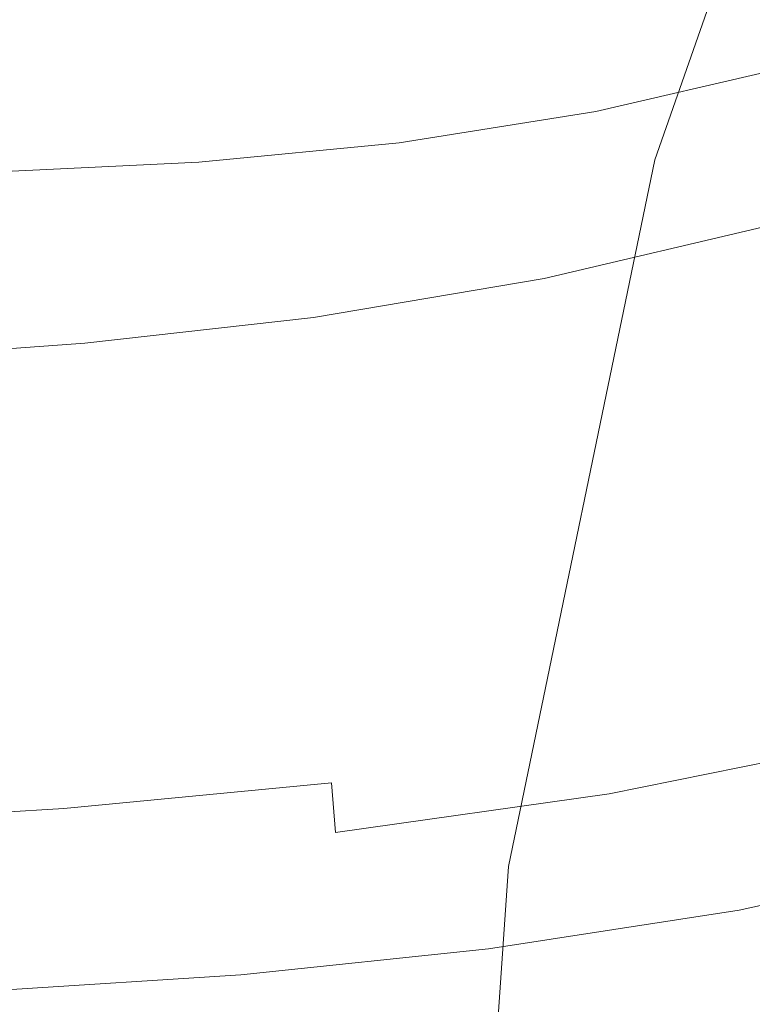
# Model space of a CAD drawing. Extents: x -287 to 287, y -475 to 0.
# Drawn here: x -230 to -214, y -238 to -217 of the extents above; entities that cross this region are included whole.
import ezdxf

# ---------------------------------------------------------------- set-up
doc = ezdxf.new("R2010")
doc.units = 0
doc.header["$LTSCALE"] = 500
doc.header["$MEASUREMENT"] = 0
doc.layers.add('CERAMIKA', color=7, linetype='Continuous')

msp = doc.modelspace()

# ---------------------------------------------------------------- linework, layer by layer
at = {"layer": 'CERAMIKA', "lineweight": 0}
for points, invisible_edges in [([(-231.829, -203.141, -41.627), (-237.393, -218.943, -41.627), (-231.8, -219.286, -50.023), (-226.346, -203.775, -50.023)], 15), ([(-219.327, -204.416, -58.502), (-226.346, -203.775, -50.023), (-231.8, -219.286, -50.023), (-224.661, -219.632, -58.502)], 15), ([(-211.133, -205.211, -66.882), (-219.327, -204.416, -58.502), (-224.661, -219.632, -58.502), (-216.348, -220.084, -66.864)], 15), ([(-202.127, -206.309, -74.983), (-211.133, -205.211, -66.882), (-216.348, -220.084, -66.864), (-207.233, -220.744, -74.91)], 13), ([(-216.62, -217.906, -6.607), (-212.959, -217.141, -6.94), (-211.779, -215.899, -7.574), (-214.989, -216.409, -7.365)], 15), ([(-220.583, -218.452, -6.26), (-216.62, -217.906, -6.607), (-214.989, -216.409, -7.365), (-218.664, -216.784, -7.097)], 15), ([(-224.748, -218.786, -5.898), (-220.583, -218.452, -6.26), (-218.664, -216.784, -7.097), (-222.647, -216.995, -6.784)], 15), ([(-229.013, -218.915, -5.52), (-226.778, -217.014, -6.441), (-230.941, -216.878, -6.089), (-233.268, -218.882, -5.145)], 15), ([(-224.748, -218.786, -5.898), (-222.647, -216.995, -6.784), (-226.778, -217.014, -6.441), (-229.013, -218.915, -5.52)], 15), ([(-217.635, -219.035, -5.825), (-213.484, -218.069, -6.274), (-212.959, -217.141, -6.94), (-216.62, -217.906, -6.607)], 15), ([(-221.91, -219.71, -5.397), (-217.635, -219.035, -5.825), (-216.62, -217.906, -6.607), (-220.583, -218.452, -6.26)], 15), ([(-218.252, -219.859, -4.992), (-213.783, -218.784, -5.519), (-213.484, -218.069, -6.274), (-217.635, -219.035, -5.825)], 11), ([(-226.268, -220.133, -4.982), (-221.91, -219.71, -5.397), (-220.583, -218.452, -6.26), (-224.748, -218.786, -5.898)], 15), ([(-230.667, -220.341, -4.568), (-229.013, -218.915, -5.52), (-233.268, -218.882, -5.145), (-235.007, -220.385, -4.17)], 15), ([(-226.268, -220.133, -4.982), (-224.748, -218.786, -5.898), (-229.013, -218.915, -5.52), (-230.667, -220.341, -4.568)], 15), ([(-218.599, -220.419, -4.098), (-213.937, -219.291, -4.675), (-213.783, -218.784, -5.519), (-218.252, -219.859, -4.992)], 15), ([(-222.773, -220.613, -4.499), (-218.252, -219.859, -4.992), (-217.635, -219.035, -5.825), (-221.91, -219.71, -5.397)], 11), ([(-224.661, -219.632, -58.502), (-231.8, -219.286, -50.023), (-235.116, -235.306, -50.023), (-227.909, -235.347, -58.502)], 15), ([(-218.599, -220.419, -4.098), (-218.808, -220.755, -3.133), (-214.03, -219.596, -3.744), (-213.937, -219.291, -4.675)], 15), ([(-218.808, -220.755, -3.133), (-218.912, -220.923, -2.107), (-214.076, -219.748, -2.742), (-214.03, -219.596, -3.744)], 15), ([(-216.348, -220.084, -66.864), (-224.661, -219.632, -58.502), (-227.909, -235.347, -58.502), (-219.531, -235.445, -66.849)], 15), ([(-227.311, -221.097, -4.032), (-222.773, -220.613, -4.499), (-221.91, -219.71, -5.397), (-226.268, -220.133, -4.982)], 11), ([(-218.912, -220.923, -2.107), (-218.947, -220.979, -1.029), (-214.091, -219.799, -1.682), (-214.076, -219.748, -2.742)], 15), ([(-218.947, -220.979, -1.029), (-218.947, -220.979, 0.089), (-214.091, -219.799, -0.578), (-214.091, -219.799, -1.682)], 15), ([(-218.943, -221.009, 2.393), (-214.085, -219.829, 1.698), (-214.091, -219.799, 0.557), (-218.947, -220.979, 1.238)], 15), ([(-218.947, -220.979, 1.238), (-214.091, -219.799, 0.557), (-214.091, -219.799, -0.578), (-218.947, -220.979, 0.089)], 15), ([(-218.933, -221.1, 3.533), (-214.068, -219.919, 2.823), (-214.085, -219.829, 1.698), (-218.943, -221.009, 2.393)], 15), ([(-223.298, -221.218, -3.555), (-218.599, -220.419, -4.098), (-218.252, -219.859, -4.992), (-222.773, -220.613, -4.499)], 15), ([(-218.912, -221.28, 4.632), (-214.032, -220.1, 3.908), (-214.068, -219.919, 2.823), (-218.933, -221.1, 3.533)], 15), ([(-227.311, -221.097, -4.032), (-226.268, -220.133, -4.982), (-230.667, -220.341, -4.568), (-231.832, -221.361, -3.582)], 9), ([(-207.233, -220.744, -74.91), (-216.348, -220.084, -66.864), (-219.531, -235.445, -66.849), (-210.364, -235.652, -74.85)], 13), ([(-218.912, -221.28, 4.632), (-218.877, -221.581, 5.668), (-213.973, -220.401, 4.932), (-214.032, -220.1, 3.908)], 15), ([(-223.298, -221.218, -3.555), (-223.613, -221.581, -2.554), (-218.808, -220.755, -3.133), (-218.599, -220.419, -4.098)], 15), ([(-218.877, -221.581, 5.668), (-218.825, -222.033, 6.617), (-213.885, -220.852, 5.869), (-213.973, -220.401, 4.932)], 15), ([(-227.982, -221.741, -3.043), (-223.298, -221.218, -3.555), (-222.773, -220.613, -4.499), (-227.311, -221.097, -4.032)], 15), ([(-223.613, -221.581, -2.554), (-223.771, -221.762, -1.502), (-218.912, -220.923, -2.107), (-218.808, -220.755, -3.133)], 15), ([(-218.825, -222.033, 6.617), (-218.753, -222.665, 7.457), (-213.761, -221.485, 6.698), (-213.885, -220.852, 5.869)], 13), ([(-227.982, -221.741, -3.043), (-227.311, -221.097, -4.032), (-231.832, -221.361, -3.582), (-232.598, -222.042, -2.562)], 15), ([(-223.771, -221.762, -1.502), (-223.823, -221.823, -0.407), (-218.947, -220.979, -1.029), (-218.912, -220.923, -2.107)], 15), ([(-223.823, -221.823, -0.407), (-223.823, -221.823, 0.726), (-218.947, -220.979, 0.089), (-218.947, -220.979, -1.029)], 15), ([(-223.822, -221.853, 3.06), (-218.943, -221.009, 2.393), (-218.947, -220.979, 1.238), (-223.823, -221.823, 1.89)], 15), ([(-223.823, -221.823, 1.89), (-218.947, -220.979, 1.238), (-218.947, -220.979, 0.089), (-223.823, -221.823, 0.726)], 15), ([(-223.82, -221.943, 4.214), (-218.933, -221.1, 3.533), (-218.943, -221.009, 2.393), (-223.822, -221.853, 3.06)], 15), ([(-223.815, -222.124, 5.328), (-218.912, -221.28, 4.632), (-218.933, -221.1, 3.533), (-223.82, -221.943, 4.214)], 15), ([(-227.982, -221.741, -3.043), (-228.384, -222.127, -2.009), (-223.613, -221.581, -2.554), (-223.298, -221.218, -3.555)], 15), ([(-223.815, -222.124, 5.328), (-223.806, -222.425, 6.377), (-218.877, -221.581, 5.668), (-218.912, -221.28, 4.632)], 15), ([(-218.753, -222.665, 7.457), (-218.656, -223.508, 8.163), (-213.596, -222.328, 7.395), (-213.761, -221.485, 6.698)], 15), ([(-227.982, -221.741, -3.043), (-232.598, -222.042, -2.562), (-233.058, -222.45, -1.505), (-228.384, -222.127, -2.009)], 15), ([(-228.384, -222.127, -2.009), (-228.585, -222.32, -0.935), (-223.771, -221.762, -1.502), (-223.613, -221.581, -2.554)], 15), ([(-223.806, -222.425, 6.377), (-223.793, -222.876, 7.339), (-218.825, -222.033, 6.617), (-218.877, -221.581, 5.668)], 15), ([(-228.67, -222.686, 5.985), (-223.815, -222.124, 5.328), (-223.82, -221.943, 4.214), (-228.659, -222.505, 4.857)], 15), ([(-228.659, -222.505, 4.857), (-223.82, -221.943, 4.214), (-223.822, -221.853, 3.06), (-228.654, -222.415, 3.689)], 15), ([(-228.654, -222.415, 3.689), (-223.822, -221.853, 3.06), (-223.823, -221.823, 1.89), (-228.652, -222.385, 2.503)], 15), ([(-228.585, -222.32, -0.935), (-228.652, -222.385, 0.178), (-223.823, -221.823, -0.407), (-223.771, -221.762, -1.502)], 15), ([(-228.652, -222.385, 0.178), (-228.652, -222.385, 1.325), (-223.823, -221.823, 0.726), (-223.823, -221.823, -0.407)], 15), ([(-228.652, -222.385, 2.503), (-223.823, -221.823, 1.89), (-223.823, -221.823, 0.726), (-228.652, -222.385, 1.325)], 15), ([(-228.384, -222.127, -2.009), (-233.058, -222.45, -1.505), (-233.287, -222.654, -0.411), (-228.585, -222.32, -0.935)], 15), ([(-228.67, -222.686, 5.985), (-228.687, -222.987, 7.047), (-223.806, -222.425, 6.377), (-223.815, -222.124, 5.328)], 15), ([(-223.793, -222.876, 7.339), (-223.775, -223.509, 8.189), (-218.753, -222.665, 7.457), (-218.825, -222.033, 6.617)], 13), ([(-228.654, -222.415, 3.689), (-228.652, -222.385, 2.503), (-233.364, -222.722, 3.069), (-233.368, -222.752, 4.268)], 15), ([(-228.585, -222.32, -0.935), (-233.287, -222.654, -0.411), (-233.364, -222.722, 0.716), (-228.652, -222.385, 0.178)], 15), ([(-228.652, -222.385, 0.178), (-233.364, -222.722, 0.716), (-233.364, -222.722, 1.877), (-228.652, -222.385, 1.325)], 15), ([(-228.652, -222.385, 2.503), (-228.652, -222.385, 1.325), (-233.364, -222.722, 1.877), (-233.364, -222.722, 3.069)], 15), ([(-218.531, -224.592, 8.712), (-213.383, -223.411, 7.937), (-213.596, -222.328, 7.395), (-218.656, -223.508, 8.163)], 15), ([(-228.67, -222.686, 5.985), (-228.659, -222.505, 4.857), (-233.381, -222.843, 5.45), (-233.407, -223.023, 6.591)], 15), ([(-228.659, -222.505, 4.857), (-228.654, -222.415, 3.689), (-233.368, -222.752, 4.268), (-233.381, -222.843, 5.45)], 15), ([(-228.687, -222.987, 7.047), (-228.714, -223.439, 8.021), (-223.793, -222.876, 7.339), (-223.806, -222.425, 6.377)], 15), ([(-228.67, -222.686, 5.985), (-233.407, -223.023, 6.591), (-233.449, -223.324, 7.666), (-228.687, -222.987, 7.047)], 15), ([(-223.775, -223.509, 8.189), (-223.751, -224.352, 8.904), (-218.656, -223.508, 8.163), (-218.753, -222.665, 7.457)], 15), ([(-228.687, -222.987, 7.047), (-233.449, -223.324, 7.666), (-233.513, -223.776, 8.651), (-228.714, -223.439, 8.021)], 15), ([(-228.714, -223.439, 8.021), (-228.751, -224.071, 8.882), (-223.775, -223.509, 8.189), (-223.793, -222.876, 7.339)], 13), ([(-228.714, -223.439, 8.021), (-233.513, -223.776, 8.651), (-233.602, -224.408, 9.522), (-228.751, -224.071, 8.882)], 11), ([(-218.384, -225.857, 9.094), (-213.135, -224.676, 8.317), (-213.383, -223.411, 7.937), (-218.531, -224.592, 8.712)], 15), ([(-228.751, -224.071, 8.882), (-228.8, -224.914, 9.606), (-223.751, -224.352, 8.904), (-223.775, -223.509, 8.189)], 15), ([(-223.72, -225.435, 9.461), (-218.531, -224.592, 8.712), (-218.656, -223.508, 8.163), (-223.751, -224.352, 8.904)], 15), ([(-228.751, -224.071, 8.882), (-233.602, -224.408, 9.522), (-233.721, -225.251, 10.255), (-228.8, -224.914, 9.606)], 15), ([(-228.863, -225.998, 10.17), (-223.72, -225.435, 9.461), (-223.751, -224.352, 8.904), (-228.8, -224.914, 9.606)], 15), ([(-223.681, -226.7, 9.846), (-218.384, -225.857, 9.094), (-218.531, -224.592, 8.712), (-223.72, -225.435, 9.461)], 15), ([(-218.22, -227.241, 9.301), (-212.86, -226.061, 8.527), (-213.135, -224.676, 8.317), (-218.384, -225.857, 9.094)], 15), ([(-228.863, -225.998, 10.17), (-228.8, -224.914, 9.606), (-233.721, -225.251, 10.255), (-233.874, -226.335, 10.824)], 15), ([(-228.935, -227.262, 10.558), (-223.681, -226.7, 9.846), (-223.72, -225.435, 9.461), (-228.863, -225.998, 10.17)], 15), ([(-228.935, -227.262, 10.558), (-228.863, -225.998, 10.17), (-233.874, -226.335, 10.824), (-234.05, -227.599, 11.215)], 15), ([(-223.636, -228.085, 10.049), (-218.22, -227.241, 9.301), (-218.384, -225.857, 9.094), (-223.681, -226.7, 9.846)], 15), ([(-218.045, -228.687, 9.323), (-212.571, -227.506, 8.56), (-212.86, -226.061, 8.527), (-218.22, -227.241, 9.301)], 15), ([(-229.009, -228.647, 10.756), (-223.636, -228.085, 10.049), (-223.681, -226.7, 9.846), (-228.935, -227.262, 10.558)], 15), ([(-229.009, -228.647, 10.756), (-228.935, -227.262, 10.558), (-234.05, -227.599, 11.215), (-234.237, -228.984, 11.409)], 15), ([(-223.583, -229.53, 10.058), (-218.045, -228.687, 9.323), (-218.22, -227.241, 9.301), (-223.636, -228.085, 10.049)], 15), ([(-218.045, -228.687, 9.323), (-217.864, -230.132, 9.149), (-212.277, -228.951, 8.409), (-212.571, -227.506, 8.56)], 15), ([(-229.079, -230.092, 10.752), (-223.583, -229.53, 10.058), (-223.636, -228.085, 10.049), (-229.009, -228.647, 10.756)], 15), ([(-229.079, -230.092, 10.752), (-229.009, -228.647, 10.756), (-234.237, -228.984, 11.409), (-234.424, -230.429, 11.391)], 15), ([(-223.583, -229.53, 10.058), (-223.523, -230.975, 9.861), (-217.864, -230.132, 9.149), (-218.045, -228.687, 9.323)], 15), ([(-217.864, -230.132, 9.149), (-217.683, -231.517, 8.772), (-211.99, -230.336, 8.065), (-212.277, -228.951, 8.409)], 15), ([(-229.079, -230.092, 10.752), (-229.14, -231.537, 10.529), (-223.523, -230.975, 9.861), (-223.583, -229.53, 10.058)], 15), ([(-229.079, -230.092, 10.752), (-234.424, -230.429, 11.391), (-234.6, -231.875, 11.143), (-229.14, -231.537, 10.529)], 15), ([(-223.523, -230.975, 9.861), (-223.455, -232.36, 9.446), (-217.683, -231.517, 8.772), (-217.864, -230.132, 9.149)], 15), ([(-217.683, -231.517, 8.772), (-217.507, -232.781, 8.18), (-211.719, -231.6, 7.522), (-211.99, -230.336, 8.065)], 15), ([(-229.14, -231.537, 10.529), (-229.186, -232.922, 10.075), (-223.455, -232.36, 9.446), (-223.523, -230.975, 9.861)], 15), ([(-229.14, -231.537, 10.529), (-234.6, -231.875, 11.143), (-234.753, -233.26, 10.65), (-229.186, -232.922, 10.075)], 15), ([(-223.455, -232.36, 9.446), (-223.38, -233.624, 8.801), (-217.507, -232.781, 8.18), (-217.683, -231.517, 8.772)], 15), ([(-217.507, -232.781, 8.18), (-217.342, -233.865, 7.365), (-211.477, -232.684, 6.772), (-211.719, -231.6, 7.522)], 15), ([(-229.186, -232.922, 10.075), (-229.21, -234.187, 9.375), (-223.38, -233.624, 8.801), (-223.455, -232.36, 9.446)], 13), ([(-223.38, -233.624, 8.801), (-223.296, -234.708, 7.915), (-217.342, -233.865, 7.365), (-217.507, -232.781, 8.18)], 15), ([(-217.193, -234.708, 6.318), (-211.274, -233.527, 5.808), (-211.477, -232.684, 6.772), (-217.342, -233.865, 7.365)], 11), ([(-229.186, -232.922, 10.075), (-234.753, -233.26, 10.65), (-234.872, -234.524, 9.894), (-229.21, -234.187, 9.375)], 11), ([(-217.056, -235.34, 4.964), (-211.103, -234.159, 4.543), (-211.274, -233.527, 5.808), (-217.193, -234.708, 6.318)], 15), ([(-229.21, -234.187, 9.375), (-229.208, -235.271, 8.415), (-223.296, -234.708, 7.915), (-223.38, -233.624, 8.801)], 11), ([(-223.205, -235.551, 6.776), (-217.193, -234.708, 6.318), (-217.342, -233.865, 7.365), (-223.296, -234.708, 7.915)], 11), ([(-216.926, -235.792, 3.232), (-210.957, -234.611, 2.889), (-211.103, -234.159, 4.543), (-217.056, -235.34, 4.964)], 15), ([(-229.21, -234.187, 9.375), (-234.872, -234.524, 9.894), (-234.945, -235.608, 8.859), (-229.208, -235.271, 8.415)], 15), ([(-229.173, -236.113, 7.18), (-223.205, -235.551, 6.776), (-223.296, -234.708, 7.915), (-229.208, -235.271, 8.415)], 15), ([(-223.103, -236.184, 5.326), (-217.056, -235.34, 4.964), (-217.193, -234.708, 6.318), (-223.205, -235.551, 6.776)], 15), ([(-216.8, -236.093, 1.048), (-210.83, -234.912, 0.761), (-210.957, -234.611, 2.889), (-216.926, -235.792, 3.232)], 15), ([(-216.8, -236.093, 1.048), (-216.672, -236.273, -1.662), (-210.716, -235.093, -1.929), (-210.83, -234.912, 0.761)], 15), ([(-216.672, -236.273, -1.662), (-216.539, -236.364, -4.97), (-210.607, -235.183, -5.267), (-210.716, -235.093, -1.929)], 15), ([(-216.539, -236.364, -4.97), (-216.396, -236.394, -8.949), (-210.498, -235.213, -9.341), (-210.607, -235.183, -5.267)], 15), ([(-216.396, -236.394, -8.949), (-216.239, -236.394, -13.672), (-210.382, -235.213, -14.238), (-210.498, -235.213, -9.341)], 15), ([(-216.064, -236.394, -19.213), (-210.252, -235.213, -20.043), (-210.382, -235.213, -14.238), (-216.239, -236.394, -13.672)], 15), ([(-215.872, -236.394, -25.469), (-210.11, -235.213, -26.644), (-210.252, -235.213, -20.043), (-216.064, -236.394, -19.213)], 15), ([(-215.667, -236.394, -32.339), (-209.957, -235.213, -33.927), (-210.11, -235.213, -26.644), (-215.872, -236.394, -25.469)], 15), ([(-215.449, -236.394, -39.719), (-209.796, -235.213, -41.779), (-209.957, -235.213, -33.927), (-215.667, -236.394, -32.339)], 15), ([(-215.449, -236.394, -39.719), (-215.223, -236.394, -47.508), (-209.628, -235.213, -50.085), (-209.796, -235.213, -41.779)], 15), ([(-215.223, -236.394, -47.508), (-214.99, -236.394, -55.603), (-209.455, -235.213, -58.731), (-209.628, -235.213, -50.085)], 15), ([(-214.99, -236.394, -55.603), (-214.752, -236.394, -63.903), (-209.278, -235.213, -67.606), (-209.455, -235.213, -58.731)], 15), ([(-214.752, -236.394, -63.903), (-214.512, -236.394, -72.305), (-209.1, -235.213, -76.594), (-209.278, -235.213, -67.606)], 13), ([(-227.909, -235.347, -58.502), (-235.116, -235.306, -50.023), (-236.24, -251.58, -50.023), (-229.011, -251.312, -58.502)], 15), ([(-229.173, -236.113, 7.18), (-229.208, -235.271, 8.415), (-234.945, -235.608, 8.859), (-234.962, -236.451, 7.529)], 15), ([(-219.531, -235.445, -66.849), (-227.909, -235.347, -58.502), (-229.011, -251.312, -58.502), (-220.615, -251.049, -66.842)], 15), ([(-222.989, -236.635, 3.506), (-216.926, -235.792, 3.232), (-217.056, -235.34, 4.964), (-223.103, -236.184, 5.326)], 15), ([(-210.364, -235.652, -74.85), (-219.531, -235.445, -66.849), (-220.615, -251.049, -66.842), (-211.435, -250.798, -74.823)], 13), ([(-229.105, -236.746, 5.629), (-223.103, -236.184, 5.326), (-223.205, -235.551, 6.776), (-229.173, -236.113, 7.18)], 15), ([(-222.862, -236.936, 1.259), (-216.8, -236.093, 1.048), (-216.926, -235.792, 3.232), (-222.989, -236.635, 3.506)], 15), ([(-222.862, -236.936, 1.259), (-222.719, -237.117, -1.474), (-216.672, -236.273, -1.662), (-216.8, -236.093, 1.048)], 15), ([(-229.105, -236.746, 5.629), (-229.173, -236.113, 7.18), (-234.962, -236.451, 7.529), (-234.925, -237.083, 5.876)], 15), ([(-229.006, -237.197, 3.718), (-222.989, -236.635, 3.506), (-223.103, -236.184, 5.326), (-229.105, -236.746, 5.629)], 15), ([(-222.719, -237.117, -1.474), (-222.558, -237.207, -4.75), (-216.539, -236.364, -4.97), (-216.672, -236.273, -1.662)], 15), ([(-222.558, -237.207, -4.75), (-222.378, -237.237, -8.629), (-216.396, -236.394, -8.949), (-216.539, -236.364, -4.97)], 15), ([(-222.378, -237.237, -8.629), (-222.176, -237.237, -13.167), (-216.239, -236.394, -13.672), (-216.396, -236.394, -8.949)], 15), ([(-221.952, -237.237, -18.423), (-216.064, -236.394, -19.213), (-216.239, -236.394, -13.672), (-222.176, -237.237, -13.167)], 15), ([(-221.706, -237.237, -24.308), (-215.872, -236.394, -25.469), (-216.064, -236.394, -19.213), (-221.952, -237.237, -18.423)], 15), ([(-221.443, -237.237, -30.731), (-215.667, -236.394, -32.339), (-215.872, -236.394, -25.469), (-221.706, -237.237, -24.308)], 15), ([(-221.166, -237.237, -37.604), (-215.449, -236.394, -39.719), (-215.667, -236.394, -32.339), (-221.443, -237.237, -30.731)], 15), ([(-221.166, -237.237, -37.604), (-220.877, -237.237, -44.835), (-215.223, -236.394, -47.508), (-215.449, -236.394, -39.719)], 15), ([(-220.877, -237.237, -44.835), (-220.579, -237.237, -52.335), (-214.99, -236.394, -55.603), (-215.223, -236.394, -47.508)], 15), ([(-220.579, -237.237, -52.335), (-220.275, -237.237, -60.015), (-214.752, -236.394, -63.903), (-214.99, -236.394, -55.603)], 15), ([(-220.275, -237.237, -60.015), (-219.968, -237.237, -67.785), (-214.512, -236.394, -72.305), (-214.752, -236.394, -63.903)], 13), ([(-229.006, -237.197, 3.718), (-229.105, -236.746, 5.629), (-234.925, -237.083, 5.876), (-234.837, -237.535, 3.874)], 15), ([(-228.876, -237.498, 1.405), (-222.862, -236.936, 1.259), (-222.989, -236.635, 3.506), (-229.006, -237.197, 3.718)], 15), ([(-228.876, -237.498, 1.405), (-228.716, -237.679, -1.352), (-222.719, -237.117, -1.474), (-222.862, -236.936, 1.259)], 15), ([(-228.716, -237.679, -1.352), (-228.525, -237.769, -4.595), (-222.558, -237.207, -4.75), (-222.719, -237.117, -1.474)], 15), ([(-228.876, -237.498, 1.405), (-229.006, -237.197, 3.718), (-234.837, -237.535, 3.874), (-234.701, -237.836, 1.497)], 15), ([(-228.525, -237.769, -4.595), (-228.306, -237.799, -8.368), (-222.378, -237.237, -8.629), (-222.558, -237.207, -4.75)], 15), ([(-228.306, -237.799, -8.368), (-228.058, -237.799, -12.713), (-222.176, -237.237, -13.167), (-222.378, -237.237, -8.629)], 15), ([(-227.781, -237.799, -17.672), (-221.952, -237.237, -18.423), (-222.176, -237.237, -13.167), (-228.058, -237.799, -12.713)], 15), ([(-227.48, -237.799, -23.169), (-221.706, -237.237, -24.308), (-221.952, -237.237, -18.423), (-227.781, -237.799, -17.672)], 15), ([(-227.159, -237.799, -29.126), (-221.443, -237.237, -30.731), (-221.706, -237.237, -24.308), (-227.48, -237.799, -23.169)], 15), ([(-226.819, -237.799, -35.467), (-221.166, -237.237, -37.604), (-221.443, -237.237, -30.731), (-227.159, -237.799, -29.126)], 15), ([(-226.819, -237.799, -35.467), (-226.466, -237.799, -42.116), (-220.877, -237.237, -44.835), (-221.166, -237.237, -37.604)], 15), ([(-226.466, -237.799, -42.116), (-226.102, -237.799, -48.995), (-220.579, -237.237, -52.335), (-220.877, -237.237, -44.835)], 15), ([(-226.102, -237.799, -48.995), (-225.732, -237.799, -56.027), (-220.275, -237.237, -60.015), (-220.579, -237.237, -52.335)], 15), ([(-225.732, -237.799, -56.027), (-225.357, -237.799, -63.136), (-219.968, -237.237, -67.785), (-220.275, -237.237, -60.015)], 13), ([(-228.876, -237.498, 1.405), (-234.701, -237.836, 1.497), (-234.521, -238.016, -1.283), (-228.716, -237.679, -1.352)], 15), ([(-228.716, -237.679, -1.352), (-234.521, -238.016, -1.283), (-234.3, -238.107, -4.492), (-228.525, -237.769, -4.595)], 15), ([(-228.525, -237.769, -4.595), (-234.3, -238.107, -4.492), (-234.041, -238.137, -8.156), (-228.306, -237.799, -8.368)], 15), ([(-228.306, -237.799, -8.368), (-234.041, -238.137, -8.156), (-233.746, -238.137, -12.303), (-228.058, -237.799, -12.713)], 15), ([(-227.781, -237.799, -17.672), (-228.058, -237.799, -12.713), (-233.746, -238.137, -12.303), (-233.419, -238.137, -16.959)], 15), ([(-227.48, -237.799, -23.169), (-227.781, -237.799, -17.672), (-233.419, -238.137, -16.959), (-233.064, -238.137, -22.061)], 15), ([(-227.159, -237.799, -29.126), (-227.48, -237.799, -23.169), (-233.064, -238.137, -22.061), (-232.684, -238.137, -27.544)], 15), ([(-226.819, -237.799, -35.467), (-227.159, -237.799, -29.126), (-232.684, -238.137, -27.544), (-232.285, -238.137, -33.346)], 15), ([(-226.819, -237.799, -35.467), (-232.285, -238.137, -33.346), (-231.87, -238.137, -39.402), (-226.466, -237.799, -42.116)], 15), ([(-226.466, -237.799, -42.116), (-231.87, -238.137, -39.402), (-231.442, -238.137, -45.649), (-226.102, -237.799, -48.995)], 15), ([(-226.102, -237.799, -48.995), (-231.442, -238.137, -45.649), (-231.007, -238.137, -52.023), (-225.732, -237.799, -56.027)], 15), ([(-225.732, -237.799, -56.027), (-231.007, -238.137, -52.023), (-230.567, -238.137, -58.46), (-225.357, -237.799, -63.136)], 11)]:
    msp.add_3dface(points, dxfattribs=dict(at, invisible_edges=invisible_edges))

doc.saveas('drawing.dxf')
